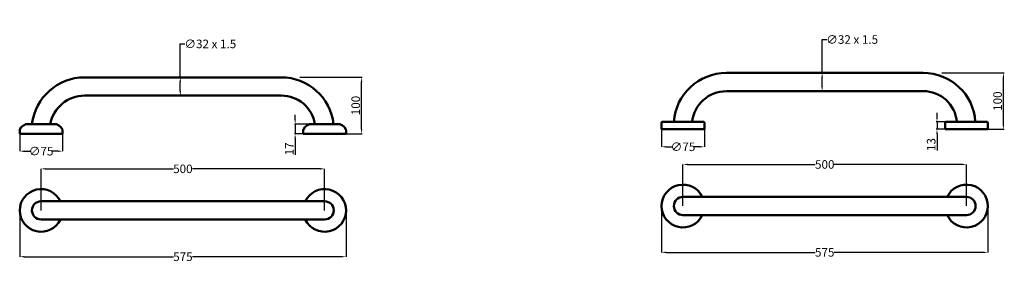
# Model space of a CAD drawing. Units: millimetres. Extents: x -306 to 1420, y 397 to 823.
import ezdxf

# ---------------------------------------------------------------- set-up
doc = ezdxf.new("R2010")
doc.units = ezdxf.units.MM
doc.layers.add('Disegno', color=7, linetype='Continuous', lineweight=50)
doc.layers.add('Quote', color=1, linetype='Continuous', lineweight=18)
doc.styles.get("Standard").update_dxf_attribs({"font": 'ARIAL.TTF', "height": 15})
doc.dimstyles.new('ISO-25', dxfattribs={"dimtxt": 2.5, "dimasz": 2.5, "dimexe": 1.25, "dimexo": 0.625, "dimtad": 1, "dimtxsty": 'Standard', "dimcen": 2.5, "dimadec": 0, "dimazin": 0, "dimtfac": 1, "dimtmove": 0, "dimatfit": 3, "dimfxl": 1, "dimarcsym": 0})
doc.dimstyles.get("Standard").update_dxf_attribs({"dimtxt": 0.18, "dimasz": 0.18, "dimexe": 0.18, "dimexo": 0.0625, "dimgap": 0.09, "dimtad": 0, "dimtih": 1, "dimtoh": 1, "dimdec": 4, "dimzin": 0, "dimdsep": 46, "dimtxsty": 'Standard', "dimcen": 0.09, "dimadec": 0, "dimazin": 0, "dimtfac": 1, "dimtdec": 4, "dimtofl": 0, "dimtmove": 0, "dimatfit": 3, "dimfxl": 1, "dimtolj": 1, "dimtzin": 0, "dimarcsym": 0})

# ---------------------------------------------------------------- blocks, each defined once
blk = doc.blocks.new('*D3')
at = {"layer": 'Defpoints', "color": 0}
for p in [(-305.6, 488), (266.4, 488), (266.4, 406.6)]:
    blk.add_point(p, dxfattribs=at)
at = {"layer": 'Quote', "color": 0, "lineweight": -2}
for p, q in [((-305.6, 487.9), (-305.6, 406.4)), ((266.4, 487.9), (266.4, 406.4)), ((-297.6, 406.6), (-36.3, 406.6)), ((258.4, 406.6), (-2.9, 406.6))]:
    blk.add_line(p, q, dxfattribs=at)
at = {"layer": 'Quote', "color": 0}
for points in [[(-297.6, 407.9), (-297.6, 405.3), (-305.6, 406.6)], [(258.4, 407.9), (258.4, 405.3), (266.4, 406.6)]]:
    blk.add_solid(points, dxfattribs=at)
at = {"layer": 'Quote', "color": 0, "insert": (-19.6, 406.6), "char_height": 15, "attachment_point": 5}
blk.add_mtext('\\A1;575', dxfattribs=at)
blk = doc.blocks.new('*D4')
at = {"layer": 'Defpoints', "color": 0}
for p in [(228.9, 561), (-268.1, 488), (228.9, 488)]:
    blk.add_point(p, dxfattribs=at)
at = {"layer": 'Quote', "color": 0, "lineweight": -2}
for p, q in [((-268.1, 488.1), (-268.1, 561.1)), ((-260.1, 561), (-36.3, 561)), ((220.9, 561), (-3, 561)), ((228.9, 488.1), (228.9, 561.1))]:
    blk.add_line(p, q, dxfattribs=at)
at = {"layer": 'Quote', "color": 0}
for points in [[(-260.1, 562.3), (-260.1, 559.6), (-268.1, 561)], [(220.9, 562.3), (220.9, 559.6), (228.9, 561)]]:
    blk.add_solid(points, dxfattribs=at)
at = {"layer": 'Quote', "color": 0, "insert": (-19.6, 561), "char_height": 15, "attachment_point": 5}
blk.add_mtext('\\A1;500', dxfattribs=at)
blk = doc.blocks.new('*D5')
at = {"layer": 'Defpoints', "color": 0}
for p in [(-305.6, 622.7), (-230.6, 622.7), (-230.6, 592)]:
    blk.add_point(p, dxfattribs=at)
at = {"layer": 'Quote', "color": 0, "lineweight": -2}
for p, q in [((-305.6, 622.6), (-305.6, 591.8)), ((-230.6, 622.6), (-230.6, 591.8)), ((-297.6, 592), (-287.2, 592)), ((-238.6, 592), (-249.1, 592))]:
    blk.add_line(p, q, dxfattribs=at)
at = {"layer": 'Quote', "color": 0}
for points in [[(-297.6, 593.3), (-297.6, 590.6), (-305.6, 592)], [(-238.6, 593.3), (-238.6, 590.6), (-230.6, 592)]]:
    blk.add_solid(points, dxfattribs=at)
at = {"layer": 'Quote', "color": 0, "insert": (-268.1, 592), "char_height": 15, "attachment_point": 5}
blk.add_mtext('\\A1;∅75', dxfattribs=at)
blk = doc.blocks.new('*D6')
at = {"layer": 'Defpoints', "color": 0}
for p in [(-24.1, 721.7), (-19.6, 721.7), (-19.6, 689.7)]:
    blk.add_point(p, dxfattribs=at)
at = {"layer": 'Quote', "color": 0, "lineweight": -2}
for p, q in [((-24.1, 721.7), (-24.1, 780.4)), ((-24.1, 780.4), (-16.1, 780.4)), ((-19.7, 721.7), (-24.3, 721.7)), ((-24.1, 697.7), (-24.1, 713.7)), ((-19.7, 689.7), (-24.3, 689.7))]:
    blk.add_line(p, q, dxfattribs=at)
at = {"layer": 'Quote', "color": 0}
for points in [[(-25.5, 713.7), (-22.8, 713.7), (-24.1, 721.7)], [(-25.5, 697.7), (-22.8, 697.7), (-24.1, 689.7)]]:
    blk.add_solid(points, dxfattribs=at)
at = {"layer": 'Quote', "color": 0, "insert": (28.5, 780.4), "char_height": 15, "attachment_point": 5}
blk.add_mtext('\\A1;∅32 x 1.5', dxfattribs=at)
blk = doc.blocks.new('*D1')
at = {"layer": 'Defpoints', "color": 0}
for p in [(184.9, 721.7), (293.6, 721.7), (266.4, 622.7)]:
    blk.add_point(p, dxfattribs=at)
at = {"layer": 'Quote', "color": 0, "lineweight": -2}
for p, q in [((185.5, 721.7), (294.9, 721.7)), ((293.6, 630.7), (293.6, 713.7)), ((267, 622.7), (294.9, 622.7))]:
    blk.add_line(p, q, dxfattribs=at)
at = {"layer": 'Quote', "color": 0}
for points in [[(292.3, 713.7), (294.9, 713.7), (293.6, 721.7)], [(292.3, 630.7), (294.9, 630.7), (293.6, 622.7)]]:
    blk.add_solid(points, dxfattribs=at)
at = {"layer": 'Quote', "color": 0, "insert": (285.3, 672.2), "char_height": 15, "attachment_point": 5, "rotation": 90}
blk.add_mtext('100', dxfattribs=at)
blk = doc.blocks.new('*D2')
at = {"layer": 'Defpoints', "color": 0}
for p in [(205.2, 639.7), (177.2, 622.7), (191.4, 622.7)]:
    blk.add_point(p, dxfattribs=at)
at = {"layer": 'Quote', "color": 0, "lineweight": -2}
for p, q in [((204.6, 639.7), (175.9, 639.7)), ((177.2, 647.7), (177.2, 655.7)), ((177.2, 639.7), (177.2, 622.7)), ((190.8, 622.7), (175.9, 622.7)), ((177.2, 614.7), (177.2, 585.4))]:
    blk.add_line(p, q, dxfattribs=at)
at = {"layer": 'Quote', "color": 0}
for points in [[(175.9, 647.7), (178.5, 647.7), (177.2, 639.7)], [(175.9, 614.7), (178.5, 614.7), (177.2, 622.7)]]:
    blk.add_solid(points, dxfattribs=at)
at = {"layer": 'Quote', "color": 0, "insert": (169, 596), "char_height": 15, "attachment_point": 5, "rotation": 90}
blk.add_mtext('17', dxfattribs=at)
blk = doc.blocks.new('*D8')
at = {"layer": 'Defpoints', "color": 0}
for p in [(1318, 643.4), (1302.3, 630.4), (1316.5, 630.4)]:
    blk.add_point(p, dxfattribs=at)
at = {"layer": 'Quote', "color": 0, "lineweight": -2}
for p, q in [((1302.3, 651.4), (1302.3, 659.4)), ((1317.4, 643.4), (1301, 643.4)), ((1302.3, 643.4), (1302.3, 630.4)), ((1315.9, 630.4), (1301, 630.4)), ((1302.3, 622.4), (1302.3, 593.1))]:
    blk.add_line(p, q, dxfattribs=at)
at = {"layer": 'Quote', "color": 0}
for points in [[(1300.9, 651.4), (1303.6, 651.4), (1302.3, 643.4)], [(1300.9, 622.4), (1303.6, 622.4), (1302.3, 630.4)]]:
    blk.add_solid(points, dxfattribs=at)
at = {"layer": 'Quote', "color": 0, "insert": (1294, 603.7), "char_height": 15, "attachment_point": 5, "rotation": 90}
blk.add_mtext('13', dxfattribs=at)
blk = doc.blocks.new('*D9')
at = {"layer": 'Defpoints', "color": 0}
for p in [(1310, 729.4), (1418.7, 729.4), (1391.5, 630.4)]:
    blk.add_point(p, dxfattribs=at)
at = {"layer": 'Quote', "color": 0, "lineweight": -2}
for p, q in [((1310.6, 729.4), (1420, 729.4)), ((1418.7, 638.4), (1418.7, 721.4)), ((1392.1, 630.4), (1420, 630.4))]:
    blk.add_line(p, q, dxfattribs=at)
at = {"layer": 'Quote', "color": 0}
for points in [[(1417.4, 721.4), (1420, 721.4), (1418.7, 729.4)], [(1417.4, 638.4), (1420, 638.4), (1418.7, 630.4)]]:
    blk.add_solid(points, dxfattribs=at)
at = {"layer": 'Quote', "color": 0, "insert": (1410.4, 679.9), "char_height": 15, "attachment_point": 5, "rotation": 90}
blk.add_mtext('100', dxfattribs=at)
blk = doc.blocks.new('*D10')
at = {"layer": 'Defpoints', "color": 0}
for p in [(1100.9, 729.4), (1105.5, 729.4), (1105.5, 697.4)]:
    blk.add_point(p, dxfattribs=at)
at = {"layer": 'Quote', "color": 0, "lineweight": -2}
for p, q in [((1100.9, 729.4), (1100.9, 788.1)), ((1100.9, 788.1), (1108.9, 788.1)), ((1105.4, 729.4), (1100.8, 729.4)), ((1100.9, 705.4), (1100.9, 721.4)), ((1105.4, 697.4), (1100.8, 697.4))]:
    blk.add_line(p, q, dxfattribs=at)
at = {"layer": 'Quote', "color": 0}
for points in [[(1099.6, 721.4), (1102.3, 721.4), (1100.9, 729.4)], [(1099.6, 705.4), (1102.3, 705.4), (1100.9, 697.4)]]:
    blk.add_solid(points, dxfattribs=at)
at = {"layer": 'Quote', "color": 0, "insert": (1153.6, 788.1), "char_height": 15, "attachment_point": 5}
blk.add_mtext('\\A1;∅32 x 1.5', dxfattribs=at)
blk = doc.blocks.new('*D11')
at = {"layer": 'Defpoints', "color": 0}
for p in [(819.5, 630.4), (894.5, 630.4), (894.5, 599.7)]:
    blk.add_point(p, dxfattribs=at)
at = {"layer": 'Quote', "color": 0, "lineweight": -2}
for p, q in [((819.5, 630.3), (819.5, 599.5)), ((894.5, 630.3), (894.5, 599.5)), ((827.5, 599.7), (837.9, 599.7)), ((886.5, 599.7), (876, 599.7))]:
    blk.add_line(p, q, dxfattribs=at)
at = {"layer": 'Quote', "color": 0}
for points in [[(827.5, 601), (827.5, 598.3), (819.5, 599.7)], [(886.5, 601), (886.5, 598.3), (894.5, 599.7)]]:
    blk.add_solid(points, dxfattribs=at)
at = {"layer": 'Quote', "color": 0, "insert": (857, 599.7), "char_height": 15, "attachment_point": 5}
blk.add_mtext('\\A1;∅75', dxfattribs=at)
blk = doc.blocks.new('*D12')
at = {"layer": 'Defpoints', "color": 0}
for p in [(1354, 568.7), (857, 495.7), (1354, 495.7)]:
    blk.add_point(p, dxfattribs=at)
at = {"layer": 'Quote', "color": 0, "lineweight": -2}
for p, q in [((857, 495.8), (857, 568.8)), ((865, 568.7), (1088.8, 568.7)), ((1346, 568.7), (1122.1, 568.7)), ((1354, 495.8), (1354, 568.8))]:
    blk.add_line(p, q, dxfattribs=at)
at = {"layer": 'Quote', "color": 0}
for points in [[(865, 570), (865, 567.3), (857, 568.7)], [(1346, 570), (1346, 567.3), (1354, 568.7)]]:
    blk.add_solid(points, dxfattribs=at)
at = {"layer": 'Quote', "color": 0, "insert": (1105.5, 568.7), "char_height": 15, "attachment_point": 5}
blk.add_mtext('\\A1;500', dxfattribs=at)
blk = doc.blocks.new('*D13')
at = {"layer": 'Defpoints', "color": 0}
for p in [(819.5, 495.7), (1391.5, 495.7), (1391.5, 414.3)]:
    blk.add_point(p, dxfattribs=at)
at = {"layer": 'Quote', "color": 0, "lineweight": -2}
for p, q in [((819.5, 495.6), (819.5, 414.1)), ((1391.5, 495.6), (1391.5, 414.1)), ((827.5, 414.3), (1088.7, 414.3)), ((1383.5, 414.3), (1122.2, 414.3))]:
    blk.add_line(p, q, dxfattribs=at)
at = {"layer": 'Quote', "color": 0}
for points in [[(827.5, 415.6), (827.5, 413), (819.5, 414.3)], [(1383.5, 415.6), (1383.5, 413), (1391.5, 414.3)]]:
    blk.add_solid(points, dxfattribs=at)
at = {"layer": 'Quote', "color": 0, "insert": (1105.5, 414.3), "char_height": 15, "attachment_point": 5}
blk.add_mtext('\\A1;575', dxfattribs=at)

msp = doc.modelspace()

# ---------------------------------------------------------------- linework, layer by layer
at = {"layer": 'Disegno', "color": 7}
for p, q in [((933.02249, 729.3864), (1277.97617, 729.3864)), ((-192.06796, 721.69404), (152.88571, 721.69404)), ((933.02249, 697.3864), (1277.97617, 697.3864)), ((-192.06796, 689.69404), (152.88571, 689.69404)), ((-285.10586, 639.69225), (-290.09828, 639.69225)), ((-285.10586, 639.69225), (-251.10607, 639.69188)), ((-251.10607, 639.69188), (-246.11365, 639.69178)), ((211.88809, 639.69327), (206.89566, 639.69327)), ((211.88809, 639.69327), (245.88787, 639.69291)), ((245.88787, 639.69291), (250.8803, 639.6928)), ((819.48414, 630.38456), (819.48414, 641.88481)), ((820.98416, 643.38481), (892.98474, 643.38404)), ((894.48448, 630.38375), (894.48473, 641.884)), ((1316.47809, 630.38558), (1316.47809, 641.88583)), ((1317.9781, 643.38583), (1389.97869, 643.38506)), ((1391.47842, 630.38477), (1391.47867, 641.88503)), ((-305.60632, 622.6922), (-305.60632, 629.0989)), ((-305.00632, 622.6922), (-305.60632, 622.6922)), ((-305.00632, 622.6922), (-231.20632, 622.6922)), ((-252.10632, 622.6922), (-284.10632, 622.6922)), ((-231.20632, 622.6922), (-230.60632, 622.6922)), ((-230.60598, 622.69139), (-230.60584, 629.09809)), ((191.38763, 622.69322), (191.38763, 629.09992)), ((191.98763, 622.69322), (191.38763, 622.69322)), ((191.98763, 622.69322), (265.78763, 622.69322)), ((244.88955, 622.69322), (212.88571, 622.69322)), ((265.78763, 622.69322), (266.38763, 622.69322)), ((266.38797, 622.69242), (266.38811, 629.09911)), ((820.08414, 630.38456), (819.48414, 630.38456)), ((820.08414, 630.38456), (893.88414, 630.38456)), ((872.98414, 630.38456), (840.98414, 630.38456)), ((893.88414, 630.38456), (894.48414, 630.38456)), ((1317.07809, 630.38558), (1316.47809, 630.38558)), ((1317.07809, 630.38558), (1390.87809, 630.38558)), ((1369.98001, 630.38558), (1337.97617, 630.38558)), ((1390.87809, 630.38558), (1391.47809, 630.38558)), ((228.88763, 503.99974), (-268.13588, 503.99974)), ((1353.97809, 511.6921), (856.95458, 511.6921)), ((228.88763, 471.99974), (-268.13588, 471.99974)), ((1353.97809, 479.6921), (856.95458, 479.6921))]:
    msp.add_line(p, q, dxfattribs=at)
for centre, radius, start, end in [((933.1898, 636.92542), 92.46113, 90.10367446, 175.99415218), ((1278.21625, 638.01378), 91.37293, 3.37016347, 90.15054287), ((-191.62278, 628.50849), 93.18661, 90.27372117, 173.10705763), ((152.88571, 629.69404), 92, 6.23943202, 90), ((933.24734, 636.72744), 60.65937, 90.21238193, 173.69962592), ((1278.4717, 638.69386), 58.69462, 4.58483862, 90.48372818), ((-191.3864, 627.79397), 61.90382, 90.63083858, 168.91879039), ((153.0375, 630.0605), 59.63373, 9.29584202, 90.14584366), ((-290.95772, 624.00015), 15.71562, 86.86509494, 156.36036009), ((-245.25454, 623.99966), 15.71562, 23.63841057, 93.13367573), ((206.03622, 624.00117), 15.71562, 86.86509494, 156.36036009), ((251.7394, 624.00068), 15.71562, 23.63841057, 93.13367573), ((820.98414, 641.88481), 1.5, 89.99938533, 180), ((892.98473, 641.88404), 1.5, 359.99877066, 89.99938533), ((1317.97809, 641.88583), 1.5, 89.99938533, 180), ((1389.97867, 641.88506), 1.5, 359.99877066, 89.99938533), ((-302.60632, 629.0989), 3, 156.36036009, 180), ((-233.60584, 629.09815), 3, 359.99877066, 23.63841057), ((194.38763, 629.09992), 3, 156.36036009, 180), ((263.38811, 629.09918), 3, 359.99877066, 23.63841057), ((-268.13588, 487.99974), 37.5, 25.25620366, 334.74379634), ((228.88763, 487.99974), 37.5, 205.25620366, 154.74379634), ((856.95458, 495.6921), 37.5, 25.25620366, 334.74379634), ((1353.97809, 495.6921), 37.5, 205.25620366, 154.74379634), ((-268.13588, 487.99974), 16, 90, 270), ((228.88763, 487.99974), 16, 270, 90), ((856.95458, 495.6921), 16, 90, 270), ((1353.97809, 495.6921), 16, 270, 90)]:
    msp.add_arc(centre, radius, start, end, dxfattribs=at)

# ---------------------------------------------------------------- dimensions: what is measured, and where the dimension line sits
at = {"layer": 'Quote'}
dim = msp.add_linear_dim(base=(-24.14892, 721.69404), p1=(-19.59113, 689.69404), p2=(-19.59113, 721.69404), angle=90, text='∅32 x 1.5', dimstyle='Standard', override={"dimtxt": 15, "dimasz": 8}, dxfattribs=at)
dim.commit()
dim.dimension.update_dxf_attribs({"geometry": '*D6', "text_midpoint": (28.52668, 780.41261), "dimtype": 161})
at = {"layer": 'Quote', "color": 7}
dim = msp.add_linear_dim(base=(1100.94153, 729.3864), p1=(1105.49933, 697.3864), p2=(1105.49933, 729.3864), angle=90, text='∅32 x 1.5', dimstyle='Standard', override={"dimtxt": 15, "dimasz": 8}, dxfattribs=at)
dim.commit()
dim.dimension.update_dxf_attribs({"geometry": '*D10', "text_midpoint": (1153.61714, 788.10496), "dimtype": 161})
dim = msp.add_linear_dim(base=(1418.70389, 729.3864), p1=(1391.47842, 630.38477), p2=(1309.97617, 729.3864), angle=270, text='100', dimstyle='ISO-25', override={"dimtxt": 15, "dimasz": 8}, dxfattribs=at)
dim.commit()
dim.dimension.update_dxf_attribs({"geometry": '*D9', "text_midpoint": (1410.42029, 679.88558)})
at = {"layer": 'Quote'}
dim = msp.add_linear_dim(base=(293.61343, 721.69404), p1=(266.38797, 622.69242), p2=(184.88571, 721.69404), angle=270, text='100', dimstyle='ISO-25', override={"dimtxt": 15, "dimasz": 8}, dxfattribs=at)
dim.commit()
dim.dimension.update_dxf_attribs({"geometry": '*D1', "text_midpoint": (285.32984, 672.19323)})
at = {"layer": 'Quote', "color": 7}
dim = msp.add_linear_dim(base=(1302.27406, 630.38558), p1=(1317.9781, 643.38583), p2=(1316.47809, 630.38558), angle=90, dimstyle='ISO-25', override={"dimtxt": 15, "dimasz": 8}, dxfattribs=at)
dim.commit()
dim.dimension.update_dxf_attribs({"geometry": '*D8', "text_midpoint": (1293.98535, 603.72306)})
at = {"layer": 'Quote'}
dim = msp.add_linear_dim(base=(177.18361, 622.69322), p1=(205.17678, 639.69334), p2=(191.38763, 622.69322), angle=90, dimstyle='ISO-25', override={"dimtxt": 15, "dimasz": 8}, dxfattribs=at)
dim.commit()
dim.dimension.update_dxf_attribs({"geometry": '*D2', "text_midpoint": (169.02791, 596.0307)})
for base, p1, p2, text, picture, middle in [((-230.60598, 591.97238), (-305.60632, 622.6922), (-230.60598, 622.69059), '∅75', '*D5', (-268.10615, 591.97238)), ((228.88763, 560.96592), (-268.13588, 487.99974), (228.88763, 487.99974), '500', '*D4', (-19.62412, 560.96592)), ((266.38763, 406.60572), (-305.63588, 487.99974), (266.38763, 487.99974), '575', '*D3', (-19.62412, 406.60572))]:
    dim = msp.add_linear_dim(base=base, p1=p1, p2=p2, text=text, dimstyle='Standard', override={"dimtxt": 15, "dimasz": 8}, dxfattribs=at)
    dim.commit()
    dim.dimension.update_dxf_attribs({"geometry": picture, "text_midpoint": middle})
at = {"layer": 'Quote', "color": 7}
for base, p1, p2, text, picture, middle in [((894.48448, 599.66474), (819.48414, 630.38456), (894.48448, 630.38295), '∅75', '*D11', (856.98431, 599.66474)), ((1353.97809, 568.65828), (856.95458, 495.6921), (1353.97809, 495.6921), '500', '*D12', (1105.46633, 568.65828)), ((1391.47809, 414.29807), (819.45458, 495.6921), (1391.47809, 495.6921), '575', '*D13', (1105.46633, 414.29807))]:
    dim = msp.add_linear_dim(base=base, p1=p1, p2=p2, text=text, dimstyle='Standard', override={"dimtxt": 15, "dimasz": 8}, dxfattribs=at)
    dim.commit()
    dim.dimension.update_dxf_attribs({"geometry": picture, "text_midpoint": middle})

doc.saveas('drawing.dxf')
